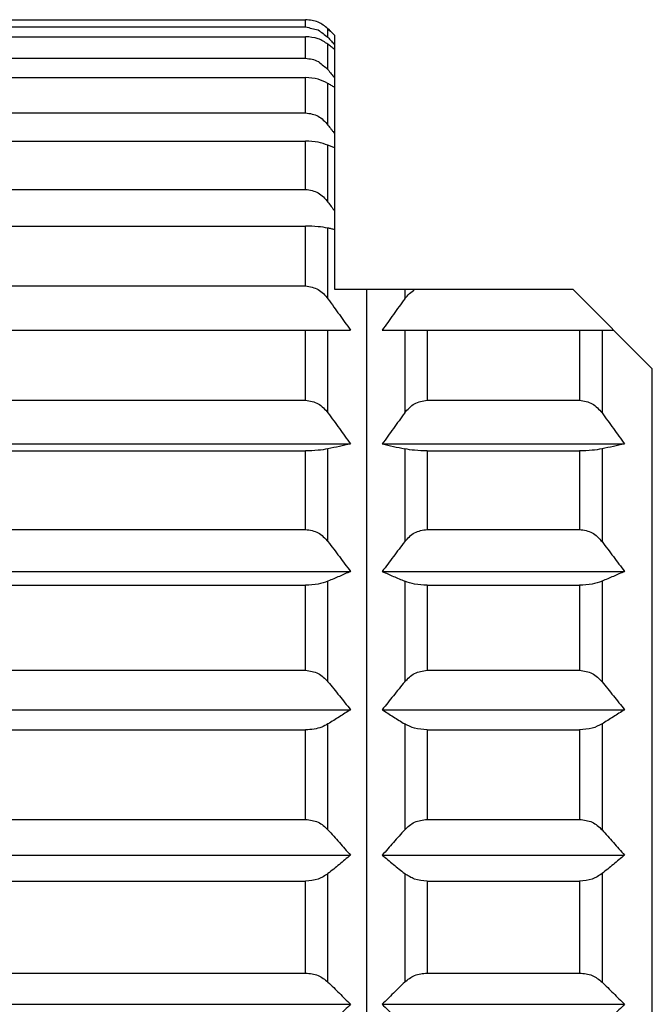
# Model space of a CAD drawing. Extents: x 920 to 1707, y 361 to 808.
# Drawn here: x 1334 to 1338, y 797 to 803 of the extents above; entities that cross this region are included whole.
import ezdxf

# ---------------------------------------------------------------- set-up
doc = ezdxf.new("R2010")
doc.units = 0
doc.header["$LTSCALE"] = 54.820741
doc.header["$MEASUREMENT"] = 0
doc.layers.get('0').update_dxf_attribs({"linetype": 'CONTINUOUS'})

msp = doc.modelspace()

# ---------------------------------------------------------------- linework, layer by layer
for p, q in [((1332.1967, 803.4042), (1335.5252, 803.4042)), ((1335.5252, 803.3587), (1335.5252, 803.4042)), ((1332.1967, 803.3587), (1335.5252, 803.3587)), ((1335.6666, 803.2934), (1335.6666, 803.3472)), ((1335.7081, 803.3065), (1335.7081, 801.7073)), ((1332.1967, 803.2971), (1335.5252, 803.2971)), ((1335.5252, 803.1617), (1335.5252, 803.2971)), ((1335.6666, 803.0899), (1335.6666, 803.2497)), ((1332.1967, 803.1617), (1335.5252, 803.1617)), ((1332.1967, 803.0401), (1335.5252, 803.0401)), ((1335.5252, 802.8182), (1335.5252, 803.0401)), ((1335.6666, 802.7414), (1335.6666, 803.0034)), ((1332.1967, 802.8182), (1335.5252, 802.8182)), ((1332.1967, 802.6394), (1335.5252, 802.6394)), ((1335.5252, 802.3364), (1335.5252, 802.6394)), ((1335.6666, 802.2567), (1335.6666, 802.6145)), ((1332.1967, 802.3364), (1335.5252, 802.3364)), ((1332.1967, 802.105), (1335.5252, 802.105)), ((1335.5252, 801.7284), (1335.5252, 802.105)), ((1335.6666, 801.6477), (1335.6666, 802.0924)), ((1332.1967, 801.7284), (1335.5252, 801.7284)), ((1335.7081, 801.7073), (1337.2081, 801.7073)), ((1335.9081, 801.7073), (1335.9081, 792.7073)), ((1336.1495, 801.7073), (1336.1495, 801.6477)), ((1337.2081, 801.7073), (1337.7081, 801.2073)), ((1331.9658, 801.45), (1335.8081, 801.45)), ((1335.5252, 801.009), (1335.5252, 801.45)), ((1335.6666, 800.9294), (1335.6666, 801.45)), ((1336.0081, 801.45), (1337.4654, 801.45)), ((1336.1495, 801.45), (1336.1495, 800.9294)), ((1336.2909, 801.45), (1336.2909, 801.009)), ((1337.2502, 801.45), (1337.2502, 801.009)), ((1337.3916, 801.45), (1337.3916, 800.9294)), ((1337.7081, 793.2073), (1337.7081, 801.2073)), ((1332.1967, 801.009), (1335.5252, 801.009)), ((1336.2909, 801.009), (1337.2502, 801.009)), ((1331.9658, 800.734), (1335.8081, 800.734)), ((1335.6666, 800.1193), (1335.6666, 800.7031)), ((1336.0081, 800.734), (1337.5331, 800.734)), ((1336.1495, 800.7031), (1336.1495, 800.1193)), ((1337.3916, 800.7031), (1337.3916, 800.1193)), ((1332.1967, 800.6905), (1335.5252, 800.6905)), ((1335.5252, 800.1961), (1335.5252, 800.6905)), ((1336.2909, 800.6905), (1337.2502, 800.6905)), ((1336.2909, 800.6905), (1336.2909, 800.1961)), ((1337.2502, 800.6905), (1337.2502, 800.1961)), ((1332.1967, 800.1961), (1335.5252, 800.1961)), ((1336.2909, 800.1961), (1337.2502, 800.1961)), ((1331.9658, 799.9313), (1335.8081, 799.9313)), ((1336.0081, 799.9313), (1337.5331, 799.9313)), ((1332.1967, 799.8452), (1335.5252, 799.8452)), ((1335.5252, 799.3095), (1335.5252, 799.8452)), ((1335.6666, 799.2376), (1335.6666, 799.8702)), ((1336.1495, 799.8702), (1336.1495, 799.2376)), ((1336.2909, 799.8452), (1337.2502, 799.8452)), ((1336.2909, 799.8452), (1336.2909, 799.3095)), ((1337.2502, 799.8452), (1337.2502, 799.3095)), ((1337.3916, 799.8702), (1337.3916, 799.2376)), ((1332.1967, 799.3095), (1335.5252, 799.3095)), ((1336.2909, 799.3095), (1337.2502, 799.3095)), ((1331.9658, 799.0614), (1335.8081, 799.0614)), ((1336.0081, 799.0614), (1337.5331, 799.0614)), ((1335.6666, 798.3059), (1335.6666, 798.9717)), ((1336.1495, 798.9717), (1336.1495, 798.3059)), ((1337.3916, 798.9717), (1337.3916, 798.3059)), ((1332.1967, 798.935), (1335.5252, 798.935)), ((1335.5252, 798.3712), (1335.5252, 798.935)), ((1336.2909, 798.935), (1337.2502, 798.935)), ((1336.2909, 798.935), (1336.2909, 798.3712)), ((1337.2502, 798.935), (1337.2502, 798.3712)), ((1332.1967, 798.3712), (1335.5252, 798.3712)), ((1336.2909, 798.3712), (1337.2502, 798.3712)), ((1331.9658, 798.1459), (1335.8081, 798.1459)), ((1336.0081, 798.1459), (1337.5331, 798.1459)), ((1332.1967, 797.9823), (1335.5252, 797.9823)), ((1335.5252, 797.4042), (1335.5252, 797.9823)), ((1335.6666, 797.3472), (1335.6666, 798.0297)), ((1336.1495, 798.0297), (1336.1495, 797.3472)), ((1336.2909, 797.9823), (1337.2502, 797.9823)), ((1336.2909, 797.9823), (1336.2909, 797.4042)), ((1337.2502, 797.9823), (1337.2502, 797.4042)), ((1337.3916, 798.0297), (1337.3916, 797.3472)), ((1332.1967, 797.4042), (1335.5252, 797.4042)), ((1336.2909, 797.4042), (1337.2502, 797.4042)), ((1331.9658, 797.2073), (1335.8081, 797.2073)), ((1336.0081, 797.2073), (1337.5331, 797.2073))]:
    msp.add_line(p, q)
for points, knots in [([(1335.6666, 803.3472), (1335.6468, 803.363), (1335.6054, 803.396), (1335.5526, 803.4014), (1335.5252, 803.4042)], [0, 0, 0, 0, 0.0745944, 0.1553843, 0.1553843, 0.1553843, 0.1553843]), ([(1335.7081, 803.3065), (1335.7012, 803.3133), (1335.6874, 803.3269), (1335.6736, 803.3404), (1335.6666, 803.3472)], [0, 0, 0, 0, 0.02895869, 0.0580259, 0.0580259, 0.0580259, 0.0580259]), ([(1335.6666, 803.3472), (1335.6736, 803.3404), (1335.6874, 803.3269), (1335.7012, 803.3133), (1335.7081, 803.3065)], [0, 0, 0, 0, 0.02906701, 0.0580259, 0.0580259, 0.0580259, 0.0580259]), ([(1335.6666, 803.2497), (1335.6465, 803.2629), (1335.6036, 803.2909), (1335.5524, 803.295), (1335.5252, 803.2971)], [0, 0, 0, 0, 0.0709976, 0.1513039, 0.1513039, 0.1513039, 0.1513039]), ([(1335.6666, 803.2934), (1335.6736, 803.2857), (1335.6808, 803.2776), (1335.6881, 803.2694), (1335.6884, 803.2691)], [0, 0, 0, 0, 0.03118864, 0.03268746, 0.03268746, 0.03268746, 0.03268746]), ([(1335.7081, 803.2159), (1335.7012, 803.2215), (1335.6874, 803.2328), (1335.6736, 803.2441), (1335.6666, 803.2497)], [0, 0, 0, 0, 0.02667042, 0.05344841, 0.05344841, 0.05344841, 0.05344841]), ([(1335.5252, 803.1617), (1335.5528, 803.1581), (1335.5818, 803.1542), (1335.6069, 803.1404), (1335.6081, 803.1397)], [0, 0, 0, 0, 0.08170202, 0.08589723, 0.08589723, 0.08589723, 0.08589723]), ([(1335.6666, 803.0899), (1335.6736, 803.0813), (1335.6874, 803.0643), (1335.7012, 803.0472), (1335.7081, 803.0387)], [0, 0, 0, 0, 0.03298571, 0.06586046, 0.06586046, 0.06586046, 0.06586046]), ([(1335.6666, 803.0034), (1335.6463, 803.0136), (1335.6018, 803.0358), (1335.5521, 803.0386), (1335.5252, 803.0401)], [0, 0, 0, 0, 0.067589, 0.1474565, 0.1474565, 0.1474565, 0.1474565]), ([(1335.7081, 802.9774), (1335.7012, 802.9817), (1335.6874, 802.9904), (1335.6736, 802.9991), (1335.6666, 803.0034)], [0, 0, 0, 0, 0.02442289, 0.04895314, 0.04895314, 0.04895314, 0.04895314]), ([(1335.5252, 802.8182), (1335.5531, 802.8138), (1335.6093, 802.805), (1335.6474, 802.7627), (1335.6666, 802.7414)], [0, 0, 0, 0, 0.0820427, 0.1653209, 0.1653209, 0.1653209, 0.1653209]), ([(1335.6666, 802.7414), (1335.6736, 802.7323), (1335.6841, 802.7185), (1335.6946, 802.7046), (1335.6982, 802.6999)], [0, 0, 0, 0, 0.03434503, 0.05219371, 0.05219371, 0.05219371, 0.05219371]), ([(1335.6666, 802.6145), (1335.6461, 802.6214), (1335.6003, 802.6368), (1335.5519, 802.6385), (1335.5252, 802.6394)], [0, 0, 0, 0, 0.0647563, 0.1442738, 0.1442738, 0.1442738, 0.1442738]), ([(1335.7081, 802.5967), (1335.7012, 802.5997), (1335.6874, 802.6056), (1335.6736, 802.6115), (1335.6666, 802.6145)], [0, 0, 0, 0, 0.02247987, 0.04506767, 0.04506767, 0.04506767, 0.04506767]), ([(1335.5252, 802.3364), (1335.5532, 802.3318), (1335.6099, 802.3224), (1335.6475, 802.2788), (1335.6666, 802.2567)], [0, 0, 0, 0, 0.0822607, 0.1669717, 0.1669717, 0.1669717, 0.1669717]), ([(1335.6666, 802.2567), (1335.6736, 802.2473), (1335.6874, 802.2284), (1335.7012, 802.2094), (1335.7081, 802.2)], [0, 0, 0, 0, 0.03519009, 0.07026707, 0.07026707, 0.07026707, 0.07026707]), ([(1335.6666, 802.0924), (1335.6459, 802.0959), (1335.5992, 802.1038), (1335.5517, 802.1046), (1335.5252, 802.105)], [0, 0, 0, 0, 0.0628703, 0.1421623, 0.1421623, 0.1421623, 0.1421623]), ([(1335.7081, 802.0834), (1335.7012, 802.0849), (1335.6874, 802.0879), (1335.6736, 802.0909), (1335.6666, 802.0924)], [0, 0, 0, 0, 0.02113845, 0.04238571, 0.04238571, 0.04238571, 0.04238571]), ([(1335.5252, 801.7284), (1335.5532, 801.7237), (1335.6101, 801.7141), (1335.6476, 801.6701), (1335.6666, 801.6477)], [0, 0, 0, 0, 0.0823356, 0.1675348, 0.1675348, 0.1675348, 0.1675348]), ([(1336.1495, 801.6477), (1336.1256, 801.6147), (1336.0782, 801.5489), (1336.0314, 801.4828), (1336.0081, 801.45)], [0, 0, 0, 0, 0.122235, 0.243115, 0.243115, 0.243115, 0.243115]), ([(1335.7041, 801.5958), (1335.7154, 801.58), (1335.7502, 801.5315), (1335.7847, 801.4828), (1335.8081, 801.45)], [0, 0, 0, 0, 0.0581897, 0.1790697, 0.1790697, 0.1790697, 0.1790697]), ([(1335.5252, 801.009), (1335.5532, 801.0044), (1335.6099, 800.995), (1335.6475, 800.9515), (1335.6666, 800.9294)], [0, 0, 0, 0, 0.0822607, 0.1669717, 0.1669717, 0.1669717, 0.1669717]), ([(1336.1495, 800.9294), (1336.1685, 800.9514), (1336.2062, 800.995), (1336.2629, 801.0044), (1336.2909, 801.009)], [0, 0, 0, 0, 0.0845725, 0.1669703, 0.1669703, 0.1669703, 0.1669703]), ([(1337.2502, 801.009), (1337.2782, 801.0044), (1337.3349, 800.995), (1337.3725, 800.9515), (1337.3916, 800.9294)], [0, 0, 0, 0, 0.0822607, 0.1669717, 0.1669717, 0.1669717, 0.1669717]), ([(1335.6666, 800.9294), (1335.6905, 800.8967), (1335.7379, 800.8318), (1335.7847, 800.7665), (1335.8081, 800.734)], [0, 0, 0, 0, 0.1212451, 0.2411388, 0.2411388, 0.2411388, 0.2411388]), ([(1336.1495, 800.9294), (1336.1256, 800.8967), (1336.0782, 800.8318), (1336.0314, 800.7665), (1336.0081, 800.734)], [0, 0, 0, 0, 0.1212452, 0.2411388, 0.2411388, 0.2411388, 0.2411388]), ([(1337.3916, 800.9294), (1337.4155, 800.8967), (1337.4629, 800.8318), (1337.5097, 800.7665), (1337.5331, 800.734)], [0, 0, 0, 0, 0.1212453, 0.2411388, 0.2411388, 0.2411388, 0.2411388]), ([(1335.6666, 800.7031), (1335.6459, 800.6996), (1335.5992, 800.6917), (1335.5517, 800.6909), (1335.5252, 800.6905)], [0, 0, 0, 0, 0.0628703, 0.1421623, 0.1421623, 0.1421623, 0.1421623]), ([(1335.8081, 800.734), (1335.7847, 800.7289), (1335.7376, 800.7185), (1335.6904, 800.7083), (1335.6666, 800.7031)], [0, 0, 0, 0, 0.0717294, 0.1447653, 0.1447653, 0.1447653, 0.1447653]), ([(1336.0081, 800.734), (1336.0314, 800.7289), (1336.0785, 800.7185), (1336.1257, 800.7083), (1336.1495, 800.7031)], [0, 0, 0, 0, 0.0717294, 0.1447653, 0.1447653, 0.1447653, 0.1447653]), ([(1336.2909, 800.6905), (1336.2644, 800.6909), (1336.2169, 800.6917), (1336.1701, 800.6996), (1336.1495, 800.7031)], [0, 0, 0, 0, 0.0794148, 0.1421623, 0.1421623, 0.1421623, 0.1421623]), ([(1337.3916, 800.7031), (1337.3709, 800.6996), (1337.3242, 800.6917), (1337.2767, 800.6909), (1337.2502, 800.6905)], [0, 0, 0, 0, 0.0628703, 0.1421623, 0.1421623, 0.1421623, 0.1421623]), ([(1337.5331, 800.734), (1337.5097, 800.7289), (1337.4626, 800.7185), (1337.4154, 800.7083), (1337.3916, 800.7031)], [0, 0, 0, 0, 0.0717289, 0.1447653, 0.1447653, 0.1447653, 0.1447653]), ([(1335.5252, 800.1961), (1335.5531, 800.1917), (1335.6093, 800.1829), (1335.6474, 800.1406), (1335.6666, 800.1193)], [0, 0, 0, 0, 0.0820427, 0.1653209, 0.1653209, 0.1653209, 0.1653209]), ([(1336.1495, 800.1193), (1336.1686, 800.1406), (1336.2068, 800.1829), (1336.263, 800.1917), (1336.2909, 800.1961)], [0, 0, 0, 0, 0.0831409, 0.1653197, 0.1653197, 0.1653197, 0.1653197]), ([(1337.2502, 800.1961), (1337.2781, 800.1917), (1337.3343, 800.1829), (1337.3724, 800.1406), (1337.3916, 800.1193)], [0, 0, 0, 0, 0.0820427, 0.1653209, 0.1653209, 0.1653209, 0.1653209]), ([(1335.6666, 800.1193), (1335.6905, 800.0879), (1335.7379, 800.0254), (1335.7847, 799.9625), (1335.8081, 799.9313)], [0, 0, 0, 0, 0.1183256, 0.2353099, 0.2353099, 0.2353099, 0.2353099]), ([(1336.1495, 800.1193), (1336.1256, 800.0879), (1336.0783, 800.0254), (1336.0314, 799.9625), (1336.0081, 799.9313)], [0, 0, 0, 0, 0.1183256, 0.2353099, 0.2353099, 0.2353099, 0.2353099]), ([(1337.3916, 800.1193), (1337.4155, 800.0879), (1337.4629, 800.0254), (1337.5097, 799.9625), (1337.5331, 799.9313)], [0, 0, 0, 0, 0.1183257, 0.2353099, 0.2353099, 0.2353099, 0.2353099]), ([(1335.8081, 799.9313), (1335.7847, 799.9211), (1335.7376, 799.9006), (1335.6904, 799.8804), (1335.6666, 799.8702)], [0, 0, 0, 0, 0.0763823, 0.1540592, 0.1540592, 0.1540592, 0.1540592]), ([(1336.0081, 799.9313), (1336.0314, 799.9211), (1336.0785, 799.9006), (1336.1257, 799.8804), (1336.1495, 799.8702)], [0, 0, 0, 0, 0.0763823, 0.1540592, 0.1540592, 0.1540592, 0.1540592]), ([(1337.5331, 799.9313), (1337.5097, 799.9211), (1337.4626, 799.9006), (1337.4154, 799.8804), (1337.3916, 799.8702)], [0, 0, 0, 0, 0.0763818, 0.1540592, 0.1540592, 0.1540592, 0.1540592]), ([(1335.6666, 799.8702), (1335.6461, 799.8632), (1335.6003, 799.8478), (1335.5519, 799.8462), (1335.5252, 799.8452)], [0, 0, 0, 0, 0.0647563, 0.1442738, 0.1442738, 0.1442738, 0.1442738]), ([(1336.2909, 799.8452), (1336.2642, 799.8462), (1336.2158, 799.8478), (1336.17, 799.8633), (1336.1495, 799.8702)], [0, 0, 0, 0, 0.0796414, 0.1442738, 0.1442738, 0.1442738, 0.1442738]), ([(1337.3916, 799.8702), (1337.3711, 799.8632), (1337.3253, 799.8478), (1337.2769, 799.8462), (1337.2502, 799.8452)], [0, 0, 0, 0, 0.0647563, 0.1442738, 0.1442738, 0.1442738, 0.1442738]), ([(1335.5252, 799.3095), (1335.553, 799.3055), (1335.6083, 799.2976), (1335.6472, 799.2576), (1335.6666, 799.2376)], [0, 0, 0, 0, 0.081702, 0.1626981, 0.1626981, 0.1626981, 0.1626981]), ([(1336.1495, 799.2376), (1336.1688, 799.2575), (1336.2077, 799.2976), (1336.2631, 799.3055), (1336.2909, 799.3095)], [0, 0, 0, 0, 0.0808606, 0.1626972, 0.1626972, 0.1626972, 0.1626972]), ([(1337.2502, 799.3095), (1337.278, 799.3055), (1337.3333, 799.2976), (1337.3722, 799.2576), (1337.3916, 799.2376)], [0, 0, 0, 0, 0.081702, 0.1626981, 0.1626981, 0.1626981, 0.1626981]), ([(1335.6666, 799.2376), (1335.6905, 799.2082), (1335.7378, 799.1496), (1335.7847, 799.0907), (1335.8081, 799.0614)], [0, 0, 0, 0, 0.113629, 0.2259317, 0.2259317, 0.2259317, 0.2259317]), ([(1336.1495, 799.2376), (1336.1256, 799.2082), (1336.0783, 799.1496), (1336.0314, 799.0907), (1336.0081, 799.0614)], [0, 0, 0, 0, 0.1136291, 0.2259317, 0.2259317, 0.2259317, 0.2259317]), ([(1337.3916, 799.2376), (1337.4155, 799.2082), (1337.4628, 799.1496), (1337.5097, 799.0907), (1337.5331, 799.0614)], [0, 0, 0, 0, 0.1136292, 0.2259317, 0.2259317, 0.2259317, 0.2259317]), ([(1335.8081, 799.0614), (1335.7847, 799.0465), (1335.7377, 799.0164), (1335.6904, 798.9866), (1335.6666, 798.9717)], [0, 0, 0, 0, 0.0831122, 0.1675109, 0.1675109, 0.1675109, 0.1675109]), ([(1336.0081, 799.0614), (1336.0314, 799.0465), (1336.0784, 799.0164), (1336.1257, 798.9866), (1336.1495, 798.9717)], [0, 0, 0, 0, 0.0831122, 0.1675109, 0.1675109, 0.1675109, 0.1675109]), ([(1337.5331, 799.0614), (1337.5097, 799.0465), (1337.4627, 799.0164), (1337.4154, 798.9866), (1337.3916, 798.9717)], [0, 0, 0, 0, 0.0831116, 0.1675109, 0.1675109, 0.1675109, 0.1675109]), ([(1335.6666, 798.9717), (1335.6537, 798.9648), (1335.6261, 798.95), (1335.5779, 798.9377), (1335.5433, 798.9359), (1335.5252, 798.935)], [0, 0, 0, 0, 0.0438712, 0.0934756, 0.1477193, 0.1477193, 0.1477193, 0.1477193]), ([(1336.2909, 798.935), (1336.2639, 798.9365), (1336.2142, 798.9393), (1336.1698, 798.9615), (1336.1495, 798.9717)], [0, 0, 0, 0, 0.0799931, 0.1474565, 0.1474565, 0.1474565, 0.1474565]), ([(1337.3916, 798.9717), (1337.3713, 798.9615), (1337.3268, 798.9393), (1337.2771, 798.9365), (1337.2502, 798.935)], [0, 0, 0, 0, 0.067589, 0.1474565, 0.1474565, 0.1474565, 0.1474565]), ([(1335.5252, 798.3712), (1335.5528, 798.3678), (1335.607, 798.361), (1335.647, 798.324), (1335.6666, 798.3059)], [0, 0, 0, 0, 0.0812707, 0.1592962, 0.1592962, 0.1592962, 0.1592962]), ([(1336.1495, 798.3059), (1336.169, 798.324), (1336.2091, 798.361), (1336.2632, 798.3677), (1336.2909, 798.3712)], [0, 0, 0, 0, 0.0778924, 0.1592956, 0.1592956, 0.1592956, 0.1592956]), ([(1337.2502, 798.3712), (1337.2778, 798.3678), (1337.332, 798.361), (1337.372, 798.324), (1337.3916, 798.3059)], [0, 0, 0, 0, 0.0812707, 0.1592962, 0.1592962, 0.1592962, 0.1592962]), ([(1335.6666, 798.3059), (1335.6905, 798.2792), (1335.7378, 798.2261), (1335.7847, 798.1725), (1335.8081, 798.1459)], [0, 0, 0, 0, 0.107419, 0.2135288, 0.2135288, 0.2135288, 0.2135288]), ([(1336.1495, 798.3059), (1336.1256, 798.2792), (1336.0783, 798.2261), (1336.0314, 798.1725), (1336.0081, 798.1459)], [0, 0, 0, 0, 0.107419, 0.2135288, 0.2135288, 0.2135288, 0.2135288]), ([(1337.3916, 798.3059), (1337.4155, 798.2792), (1337.4628, 798.2261), (1337.5097, 798.1725), (1337.5331, 798.1459)], [0, 0, 0, 0, 0.1074191, 0.2135288, 0.2135288, 0.2135288, 0.2135288]), ([(1335.8081, 798.1459), (1335.7847, 798.1266), (1335.7377, 798.0877), (1335.6904, 798.0491), (1335.6666, 798.0297)], [0, 0, 0, 0, 0.0908854, 0.1830588, 0.1830588, 0.1830588, 0.1830588]), ([(1336.0081, 798.1459), (1336.0314, 798.1266), (1336.0784, 798.0877), (1336.1257, 798.0491), (1336.1495, 798.0297)], [0, 0, 0, 0, 0.0908854, 0.1830588, 0.1830588, 0.1830588, 0.1830588]), ([(1337.5331, 798.1459), (1337.5097, 798.1266), (1337.4627, 798.0877), (1337.4154, 798.0491), (1337.3916, 798.0297)], [0, 0, 0, 0, 0.0908848, 0.1830588, 0.1830588, 0.1830588, 0.1830588]), ([(1335.6666, 798.0297), (1335.6465, 798.0165), (1335.6036, 797.9885), (1335.5524, 797.9844), (1335.5252, 797.9823)], [0, 0, 0, 0, 0.0709976, 0.1513039, 0.1513039, 0.1513039, 0.1513039]), ([(1336.2909, 797.9823), (1336.2637, 797.9844), (1336.2124, 797.9885), (1336.1696, 798.0166), (1336.1495, 798.0297)], [0, 0, 0, 0, 0.0804341, 0.1513039, 0.1513039, 0.1513039, 0.1513039]), ([(1337.3916, 798.0297), (1337.3715, 798.0165), (1337.3286, 797.9885), (1337.2774, 797.9844), (1337.2502, 797.9823)], [0, 0, 0, 0, 0.0709976, 0.1513039, 0.1513039, 0.1513039, 0.1513039]), ([(1335.5252, 797.4042), (1335.5526, 797.4014), (1335.6054, 797.396), (1335.6468, 797.363), (1335.6666, 797.3472)], [0, 0, 0, 0, 0.08079, 0.1553843, 0.1553843, 0.1553843, 0.1553843]), ([(1336.1495, 797.3472), (1336.1693, 797.363), (1336.2107, 797.396), (1336.2634, 797.4014), (1336.2909, 797.4042)], [0, 0, 0, 0, 0.0744639, 0.155384, 0.155384, 0.155384, 0.155384]), ([(1337.2502, 797.4042), (1337.2776, 797.4014), (1337.3304, 797.396), (1337.3718, 797.363), (1337.3916, 797.3472)], [0, 0, 0, 0, 0.08079, 0.1553843, 0.1553843, 0.1553843, 0.1553843]), ([(1335.6666, 797.3472), (1335.6905, 797.3238), (1335.7378, 797.2774), (1335.7847, 797.2306), (1335.8081, 797.2073)], [0, 0, 0, 0, 0.1000859, 0.1988782, 0.1988782, 0.1988782, 0.1988782]), ([(1336.1495, 797.3472), (1336.1257, 797.3238), (1336.0783, 797.2774), (1336.0314, 797.2306), (1336.0081, 797.2073)], [0, 0, 0, 0, 0.1000859, 0.1988782, 0.1988782, 0.1988782, 0.1988782]), ([(1337.3916, 797.3472), (1337.4155, 797.3238), (1337.4628, 797.2774), (1337.5097, 797.2306), (1337.5331, 797.2073)], [0, 0, 0, 0, 0.100086, 0.1988782, 0.1988782, 0.1988782, 0.1988782]), ([(1335.8081, 797.2073), (1335.7847, 797.1841), (1335.7378, 797.1373), (1335.6905, 797.0909), (1335.6666, 797.0675)], [0, 0, 0, 0, 0.0987899, 0.1988782, 0.1988782, 0.1988782, 0.1988782]), ([(1336.0081, 797.2073), (1336.0314, 797.1841), (1336.0783, 797.1373), (1336.1257, 797.0909), (1336.1495, 797.0675)], [0, 0, 0, 0, 0.0987899, 0.1988782, 0.1988782, 0.1988782, 0.1988782]), ([(1337.5331, 797.2073), (1337.5097, 797.1841), (1337.4628, 797.1373), (1337.4155, 797.0909), (1337.3916, 797.0675)], [0, 0, 0, 0, 0.0987892, 0.1988782, 0.1988782, 0.1988782, 0.1988782])]:
    msp.add_open_spline(points, degree=3, knots=knots)
for points in [[(1335.5252, 803.3587), (1335.5516, 803.3527), (1335.578, 803.3466), (1335.6044, 803.3405)], [(1335.6044, 803.3405), (1335.6252, 803.3248), (1335.6459, 803.3091), (1335.6666, 803.2934)], [(1335.6884, 803.2691), (1335.6949, 803.2617), (1335.7015, 803.2543), (1335.7081, 803.247)], [(1335.6081, 803.1397), (1335.6276, 803.1231), (1335.6471, 803.1065), (1335.6666, 803.0899)], [(1335.6982, 802.6999), (1335.7015, 802.6955), (1335.7048, 802.6911), (1335.7081, 802.6868)], [(1336.1792, 801.6816), (1336.1909, 801.6902), (1336.2025, 801.6987), (1336.2141, 801.7073)], [(1335.6666, 801.6477), (1335.6791, 801.6304), (1335.6916, 801.6131), (1335.7041, 801.5958)], [(1336.1495, 801.6477), (1336.1594, 801.659), (1336.1693, 801.6703), (1336.1792, 801.6816)]]:
    msp.add_open_spline(points, degree=3)

doc.saveas('drawing.dxf')
